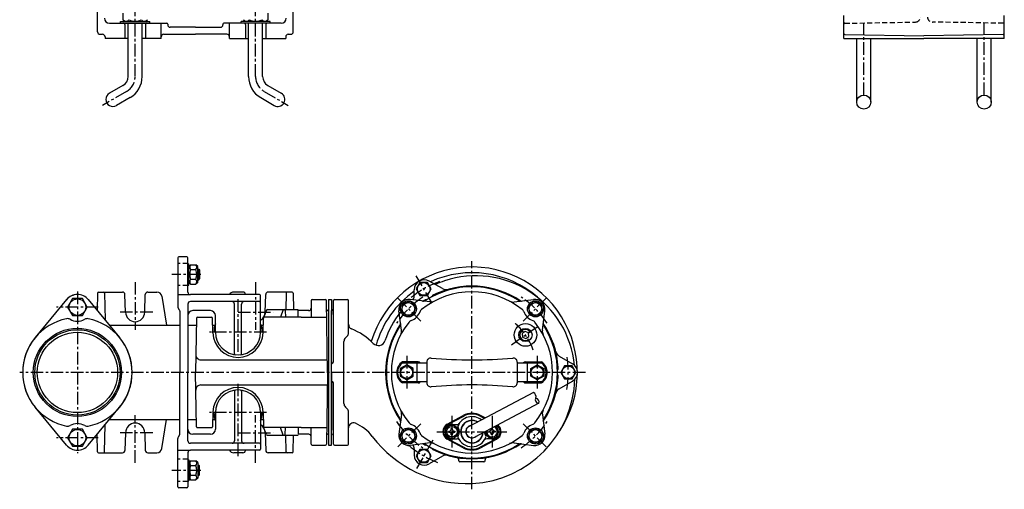
# Model space of a CAD drawing. Units: millimetres. Extents: x 20 to 2757, y 4 to 1275.
# Drawn here: x 20 to 1001, y 4 to 472 of the extents above; entities that cross this region are included whole.
import ezdxf

# ---------------------------------------------------------------- set-up
doc = ezdxf.new("R2010")
doc.units = ezdxf.units.MM
doc.linetypes.add('CENTER', pattern=[2, 1.25, -0.25, 0.25, -0.25])
doc.linetypes.add('DASHED', pattern=[0.75, 0.5, -0.25])
for name, color, linetype in [('neviditelna', 5, 'DASHED'), ('Osy', 1, 'CENTER'), ('Silná', 7, 'Continuous'), ('Tenká', 4, 'Continuous')]:
    doc.layers.add(name, color=color, linetype=linetype)

msp = doc.modelspace()

# ---------------------------------------------------------------- linework, layer by layer
at = {"layer": 'neviditelna', "ltscale": 10}
for p, q in [((842.26, 468.31), (912.87, 469.55)), ((1000.3, 468.31), (929.69, 469.55)), ((187.97, 229.22), (177.97, 229.22)), ((187.97, 207.22), (177.97, 207.22)), ((187.97, 207.22), (177.97, 207.22)), ((187.97, 34.22), (177.97, 34.22)), ((187.97, 12.22), (177.97, 12.22))]:
    msp.add_line(p, q, dxfattribs=at)
for centre, radius, start, end in [((912.78, 474.55), 5, 271, 359.00004), ((929.78, 474.55), 5, 180.99996, 269), ((842.28, 467.31), 1, 91, 180), ((1000.28, 467.31), 1, 0, 89)]:
    msp.add_arc(centre, radius, start, end, dxfattribs=at)
at = {"layer": 'Osy', "ltscale": 10}
for p, q in [((135.47, 415.24), (135.47, 487.35)), ((255.47, 415.24), (255.47, 487.35)), ((861.28, 396.89), (861.28, 468.65)), ((981.28, 396.89), (981.28, 468.65)), ((126.86, 400.34), (102.95, 386.53)), ((264.07, 400.34), (287.98, 386.53)), ((470.98, 4.35), (470.98, 231.57)), ((201.07, 218.22), (171.97, 218.22)), ((431.27, 189.5), (415.55, 216.72)), ((135.47, 210.72), (135.47, 163.22)), ((135.47, 210.72), (135.47, 163.22)), ((255.47, 210.72), (255.47, 163.22)), ((255.47, 210.72), (255.47, 163.22)), ((77.97, 201.22), (77.97, 40.22)), ((237.97, 141.18), (237.97, 194.72)), ((237.97, 141.18), (237.97, 194.72)), ((397.02, 194.68), (419.95, 171.75)), ((544.94, 194.68), (522.01, 171.75)), ((98.73, 185.72), (57.21, 185.72)), ((152.97, 180.72), (117.97, 180.72)), ((152.97, 180.72), (117.97, 180.72)), ((237.97, 180.72), (272.97, 180.72)), ((237.97, 180.72), (272.97, 180.72)), ((510.23, 148.2), (538.23, 167.81)), ((266.47, 160.72), (209.47, 160.72)), ((405.97, 137.06), (405.97, 104.38)), ((535.98, 137.06), (535.98, 104.38)), ((583.94, 120.72), (20.47, 120.72)), ((237.97, 37.22), (237.97, 109.22)), ((266.47, 80.72), (209.47, 80.72)), ((135.47, 30.72), (135.47, 78.22)), ((135.47, 30.72), (135.47, 78.22)), ((255.47, 30.72), (255.47, 78.22)), ((255.47, 30.72), (255.47, 78.22)), ((397.02, 46.76), (419.95, 69.69)), ((450.98, 77.49), (450.98, 45.94)), ((490.98, 77.49), (490.98, 45.94)), ((544.94, 46.76), (522.01, 69.69)), ((152.97, 60.72), (117.97, 60.72)), ((152.97, 60.72), (117.97, 60.72)), ((237.97, 60.72), (272.97, 60.72)), ((237.97, 60.72), (272.97, 60.72)), ((436.14, 61.72), (505.82, 61.72)), ((98.73, 55.72), (57.21, 55.72)), ((431.95, 53.13), (415.55, 24.72)), ((201.07, 23.22), (171.97, 23.22))]:
    msp.add_line(p, q, dxfattribs=at)
for centre, radius, start, end in [((118.26, 415.24), 17.21, 300, 0), ((272.68, 415.24), 17.21, 180, 240), ((470.98, 120.72), 96.01, 109.71918, 130.28082), ((470.98, 120.72), 89.51, 123.08605, 146.91395), ((470.98, 120.72), 89.51, 33.08605, 56.91395), ((470.98, 120.72), 65, 19.92321, 50.07679), ((470.98, 120.72), 96.01, 349.71918, 10.28082), ((470.98, 120.72), 89.51, 213.08605, 236.91395), ((470.98, 120.72), 89.51, 303.08605, 326.91395), ((470.98, 120.72), 96.01, 229.71918, 250.28082)]:
    msp.add_arc(centre, radius, start, end, dxfattribs=at)
at = {"layer": 'Silná', "ltscale": 10}
for p, q in [((97.97, 459.8), (97.97, 615.07)), ((292.97, 459.8), (292.97, 589.92)), ((123.3, 478.27), (123.3, 471.86)), ((125.1, 470.05), (123.3, 471.86)), ((145.84, 470.05), (147.64, 471.86)), ((245.1, 470.05), (243.29, 471.86)), ((265.84, 470.05), (267.64, 471.86)), ((267.64, 478.27), (267.64, 471.86)), ((841.28, 453.3), (841.28, 475.92)), ((1001.28, 453.3), (1001.28, 475.92)), ((109.97, 468.3), (166.97, 468.3)), ((120.97, 470.05), (149.97, 470.05)), ((120.97, 468.3), (120.97, 470.05)), ((125.27, 467.1), (125.27, 453.3)), ((128.44, 415.24), (128.44, 468.3)), ((142.5, 415.24), (142.5, 468.3)), ((145.67, 467.1), (145.67, 453.3)), ((149.97, 468.3), (149.97, 470.05)), ((161.47, 453.3), (161.47, 468.3)), ((167.97, 467.3), (167.97, 466.8)), ((195.47, 464.3), (170.47, 464.3)), ((195.47, 464.3), (220.47, 464.3)), ((222.97, 467.3), (222.97, 466.8)), ((280.97, 468.3), (223.97, 468.3)), ((229.47, 453.3), (229.47, 468.3)), ((269.97, 470.05), (240.97, 470.05)), ((240.97, 468.3), (240.97, 470.05)), ((245.27, 467.1), (245.27, 453.3)), ((248.44, 415.24), (248.44, 468.3)), ((262.5, 415.24), (262.5, 468.3)), ((265.67, 467.1), (265.67, 453.3)), ((269.97, 468.3), (269.97, 470.05)), ((100.47, 457.3), (102.97, 457.3)), ((105.47, 454.8), (105.47, 453.3)), ((128.44, 453.3), (105.47, 453.3)), ((161.47, 453.3), (142.5, 453.3)), ((163.97, 457.3), (195.47, 457.3)), ((226.97, 457.3), (195.47, 457.3)), ((229.47, 453.3), (248.44, 453.3)), ((262.5, 453.3), (285.47, 453.3)), ((285.47, 454.8), (285.47, 453.3)), ((287.97, 457.3), (290.47, 457.3)), ((841.28, 453.3), (921.28, 453.3)), ((842.26, 457.28), (921.28, 455.9)), ((854.25, 389.86), (854.25, 453.3)), ((868.31, 389.86), (868.31, 453.3)), ((1000.3, 457.28), (921.28, 455.9)), ((1001.28, 453.3), (921.28, 453.3)), ((974.25, 389.86), (974.25, 453.3)), ((988.31, 389.86), (988.31, 453.3)), ((123.35, 406.43), (109.86, 398.64)), ((267.59, 406.43), (281.08, 398.64)), ((130.38, 394.25), (116.89, 386.46)), ((260.56, 394.25), (274.05, 386.46)), ((186.97, 235.72), (178.97, 235.72)), ((177.97, 234.72), (177.97, 186.39)), ((177.97, 234.72), (177.97, 186.39)), ((187.97, 200.72), (187.97, 234.72)), ((187.97, 200.72), (187.97, 234.72)), ((187.97, 207.72), (187.97, 228.72)), ((187.97, 207.72), (187.97, 228.72)), ((187.97, 228.72), (189.02, 228.72)), ((189.02, 207.72), (189.02, 228.72)), ((189.02, 207.72), (189.02, 228.72)), ((189.02, 226.09), (190.73, 227.8)), ((189.02, 226.09), (190.73, 227.8)), ((190.73, 227.8), (196.02, 227.8)), ((197.77, 226.09), (196.06, 227.8)), ((197.77, 226.09), (196.06, 227.8)), ((197.77, 210.34), (197.77, 226.09)), ((197.77, 210.34), (197.77, 226.09)), ((190.73, 223.01), (196.02, 223.01)), ((190.73, 223.01), (196.02, 223.01)), ((197.77, 223.47), (198.76, 223.47)), ((197.77, 223.47), (198.76, 223.47)), ((197.77, 222.59), (199.64, 222.59)), ((198.76, 223.47), (198.76, 212.97)), ((198.76, 223.47), (199.64, 222.59)), ((198.76, 223.47), (199.64, 222.59)), ((198.76, 223.47), (198.76, 212.97)), ((199.64, 222.59), (199.64, 213.84)), ((199.64, 222.59), (199.64, 213.84)), ((187.97, 207.72), (189.02, 207.72)), ((187.97, 207.72), (189.02, 207.72)), ((189.02, 210.34), (190.73, 208.64)), ((189.02, 210.34), (190.73, 208.64)), ((190.73, 213.43), (196.02, 213.43)), ((190.73, 213.43), (196.02, 213.43)), ((190.73, 208.64), (196.02, 208.64)), ((190.73, 208.64), (196.02, 208.64)), ((197.77, 210.34), (196.06, 208.64)), ((197.77, 210.34), (196.06, 208.64)), ((197.77, 213.84), (199.64, 213.84)), ((197.77, 212.97), (198.76, 212.97)), ((197.77, 212.97), (198.76, 212.97)), ((198.76, 212.97), (199.64, 213.84)), ((198.76, 212.97), (199.64, 213.84)), ((419.22, 210.36), (415.47, 203.86)), ((426.73, 210.36), (419.22, 210.36)), ((430.48, 203.86), (426.73, 210.36)), ((441.52, 204.13), (428.48, 211.66)), ((97.95, 199.74), (97.65, 182.4)), ((97.95, 199.74), (97.65, 182.4)), ((98.95, 200.72), (122.86, 200.72)), ((98.95, 200.72), (122.86, 200.72)), ((104.99, 199.74), (105.45, 172.98)), ((104.99, 199.74), (105.45, 172.98)), ((125.97, 180.72), (125.36, 198.31)), ((125.97, 180.72), (125.36, 198.31)), ((144.97, 180.72), (145.58, 198.31)), ((144.97, 180.72), (145.58, 198.31)), ((148.08, 200.72), (157.22, 200.72)), ((148.08, 200.72), (157.22, 200.72)), ((162.15, 196.52), (166.83, 167.72)), ((162.15, 196.52), (166.83, 167.72)), ((177.97, 198.22), (190.47, 198.22)), ((259.47, 198.22), (190.47, 198.22)), ((242.86, 200.72), (233.72, 200.72)), ((242.86, 200.72), (233.72, 200.72)), ((245.36, 198.22), (245.35, 198.31)), ((245.36, 198.22), (245.35, 198.31)), ((260.47, 160.72), (260.47, 197.22)), ((264.97, 180.72), (265.58, 198.31)), ((264.97, 180.72), (265.58, 198.31)), ((291.99, 200.72), (268.08, 200.72)), ((291.99, 200.72), (268.08, 200.72)), ((285.95, 199.74), (285.66, 183.22)), ((285.95, 199.74), (285.66, 183.22)), ((292.99, 199.74), (293.27, 183.22)), ((292.99, 199.74), (293.27, 183.22)), ((413.47, 196.65), (413.47, 203)), ((415.47, 203.86), (419.22, 197.37)), ((419.22, 197.37), (426.73, 197.37)), ((426.73, 197.37), (430.48, 203.86)), ((431.52, 196.3), (431.61, 197.1)), ((67.19, 193.15), (35.99, 155.48)), ((67.19, 193.15), (35.99, 155.48)), ((67.19, 193.15), (35.99, 155.48)), ((67.19, 193.15), (35.99, 155.48)), ((88.75, 193.15), (119.95, 155.48)), ((88.75, 193.15), (119.95, 155.48)), ((88.75, 193.15), (119.95, 155.48)), ((88.75, 193.15), (119.95, 155.48)), ((187.97, 188.72), (187.97, 120.72)), ((259.47, 191.22), (190.47, 191.22)), ((234.47, 139.37), (234.47, 188.72)), ((241.47, 139.37), (241.47, 188.72)), ((310.95, 192.24), (310.66, 175.72)), ((310.95, 192.24), (310.66, 175.72)), ((311.95, 193.22), (324.97, 193.22)), ((311.95, 193.22), (324.97, 193.22)), ((327.23, 120.72), (325.99, 192.24)), ((327.23, 120.72), (325.99, 192.24)), ((327.97, 193.23), (327.97, 48.21)), ((327.97, 193.23), (330.97, 193.23)), ((330.97, 193.23), (330.97, 178.22)), ((332.97, 131.22), (332.97, 192.23)), ((333.97, 193.23), (346.97, 193.23)), ((347.97, 159.26), (347.97, 192.23)), ((402.38, 189.31), (400.44, 182.07)), ((409.63, 191.26), (402.38, 189.31)), ((428.94, 190.84), (409.52, 193.4)), ((414.93, 185.95), (409.63, 191.26)), ((425.25, 192.68), (424.52, 193)), ((513.02, 190.84), (532.43, 193.4)), ((532.33, 191.26), (527.02, 185.95)), ((539.57, 189.31), (532.33, 191.26)), ((541.51, 182.07), (539.57, 189.31)), ((179.63, 182.84), (178.3, 185.14)), ((179.97, 181.59), (179.97, 120.72)), ((210.47, 182.22), (192.97, 182.22)), ((215.47, 160.72), (215.47, 177.22)), ((266.27, 182.58), (263.41, 175.08)), ((266.27, 182.58), (263.41, 175.08)), ((267.2, 183.22), (284.04, 183.22)), ((267.2, 183.22), (284.04, 183.22)), ((279.05, 183.22), (297.97, 183.22)), ((279.05, 183.22), (297.97, 183.22)), ((283.04, 183.22), (280.17, 175.72)), ((283.04, 183.22), (280.17, 175.72)), ((285.04, 182.25), (285.27, 175.72)), ((285.04, 182.25), (285.27, 175.72)), ((308.47, 182.22), (297.97, 182.22)), ((308.47, 182.22), (297.97, 182.22)), ((297.97, 175.72), (297.97, 182.22)), ((297.97, 175.72), (297.97, 182.22)), ((327.97, 181.27), (327.97, 60.17)), ((327.97, 181.27), (327.97, 60.17)), ((330.97, 59.22), (330.97, 182.22)), ((330.97, 59.22), (330.97, 182.22)), ((331.47, 182.22), (330.97, 182.22)), ((330.97, 63.22), (330.97, 178.22)), ((330.97, 120.72), (330.97, 178.22)), ((400.86, 162.76), (398.3, 182.17)), ((400.44, 182.07), (405.75, 176.77)), ((405.75, 176.77), (412.99, 178.71)), ((412.99, 178.71), (414.93, 185.95)), ((527.02, 185.95), (528.97, 178.71)), ((528.97, 178.71), (536.21, 176.77)), ((536.21, 176.77), (541.51, 182.07)), ((541.1, 162.76), (543.65, 182.17)), ((109.81, 167.72), (179.97, 167.72)), ((109.81, 167.72), (179.97, 167.72)), ((187.97, 167.72), (196.43, 167.72)), ((187.97, 167.72), (196.43, 167.72)), ((196.55, 174.74), (195.61, 120.72)), ((196.55, 174.74), (195.61, 120.72)), ((197.55, 175.72), (211.59, 175.72)), ((197.55, 175.72), (211.59, 175.72)), ((212.98, 160.07), (212.59, 174.75)), ((212.98, 160.07), (212.59, 174.75)), ((212.78, 167.72), (215.01, 167.72)), ((212.78, 167.72), (215.01, 167.72)), ((260.93, 167.72), (263.16, 167.72)), ((260.93, 167.72), (263.16, 167.72)), ((262.96, 160.07), (263.34, 174.75)), ((262.96, 160.07), (263.34, 174.75)), ((301, 175.72), (264.34, 175.72)), ((301, 175.72), (264.34, 175.72)), ((301, 175.72), (325.97, 175.72)), ((301, 175.72), (325.97, 175.72)), ((344.93, 155.19), (347.24, 157.49)), ((523.91, 161.58), (520.97, 159.52)), ((520.97, 159.52), (521.28, 155.94)), ((527.17, 160.07), (523.91, 161.58)), ((527.48, 156.49), (527.17, 160.07)), ((343.47, 89.79), (343.47, 151.65)), ((521.28, 155.94), (524.54, 154.43)), ((524.54, 154.43), (527.48, 156.49)), ((200.91, 133.22), (327.02, 133.22)), ((200.91, 133.22), (327.02, 133.22)), ((331.47, 129.72), (330.97, 129.72)), ((405.97, 128.23), (399.47, 124.47)), ((401.64, 130.22), (425.98, 130.22)), ((417.47, 131.22), (401.69, 131.22)), ((412.47, 124.47), (405.97, 128.23)), ((415.97, 130.22), (415.97, 111.22)), ((425.98, 131.08), (425.98, 110.36)), ((515.98, 131.08), (515.98, 110.36)), ((515.98, 130.22), (540.31, 130.22)), ((524.48, 131.22), (540.27, 131.22)), ((525.98, 130.22), (525.98, 111.22)), ((529.48, 124.47), (535.98, 128.23)), ((535.98, 128.23), (542.48, 124.47)), ((557.94, 136.91), (570.99, 129.38)), ((179.97, 59.85), (179.97, 120.72)), ((187.97, 52.72), (187.97, 120.72)), ((196.55, 66.7), (195.61, 120.72)), ((196.55, 66.7), (195.61, 120.72)), ((327.23, 120.72), (325.99, 49.2)), ((327.23, 120.72), (325.99, 49.2)), ((330.97, 120.72), (330.97, 63.22)), ((399.47, 124.47), (399.47, 116.97)), ((412.47, 116.97), (412.47, 124.47)), ((529.48, 116.97), (529.48, 124.47)), ((542.48, 124.47), (542.48, 116.97)), ((556.16, 124.34), (556.81, 124.81)), ((563.24, 127.22), (559.48, 120.72)), ((559.48, 120.72), (563.24, 114.22)), ((570.74, 127.22), (563.24, 127.22)), ((574.49, 120.72), (570.74, 127.22)), ((570.74, 114.22), (574.49, 120.72)), ((200.91, 108.22), (327.02, 108.22)), ((200.91, 108.22), (327.02, 108.22)), ((331.47, 111.72), (330.97, 111.72)), ((332.97, 49.21), (332.97, 110.22)), ((399.47, 116.97), (405.97, 113.21)), ((425.98, 111.22), (401.64, 111.22)), ((417.47, 110.22), (401.69, 110.22)), ((405.97, 113.21), (412.47, 116.97)), ((540.31, 111.22), (515.98, 111.22)), ((524.48, 110.22), (540.27, 110.22)), ((535.98, 113.21), (529.48, 116.97)), ((542.48, 116.97), (535.98, 113.21)), ((556.16, 117.1), (556.81, 116.63)), ((557.94, 104.53), (570.99, 112.06)), ((563.24, 114.22), (570.74, 114.22)), ((234.47, 102.07), (234.47, 52.72)), ((241.47, 102.07), (241.47, 52.72)), ((532.16, 100.66), (468.19, 67.03)), ((537.73, 90.03), (473.77, 56.4)), ((67.19, 48.29), (35.99, 85.96)), ((67.19, 48.29), (35.99, 85.96)), ((67.19, 48.29), (35.99, 85.96)), ((67.19, 48.29), (35.99, 85.96)), ((88.75, 48.29), (119.95, 85.96)), ((88.75, 48.29), (119.95, 85.96)), ((88.75, 48.29), (119.95, 85.96)), ((88.75, 48.29), (119.95, 85.96)), ((212.98, 81.37), (212.59, 66.69)), ((212.98, 81.37), (212.59, 66.69)), ((215.47, 80.72), (215.47, 64.22)), ((260.47, 80.72), (260.47, 44.22)), ((262.96, 81.37), (263.34, 66.69)), ((262.96, 81.37), (263.34, 66.69)), ((344.93, 86.25), (347.24, 83.95)), ((347.97, 49.21), (347.97, 82.18)), ((400.86, 78.68), (398.3, 59.26)), ((541.1, 78.68), (543.65, 59.26)), ((109.81, 73.72), (179.97, 73.72)), ((109.81, 73.72), (179.97, 73.72)), ((162.15, 44.92), (166.83, 73.72)), ((162.15, 44.92), (166.83, 73.72)), ((187.97, 73.72), (196.43, 73.72)), ((187.97, 73.72), (196.43, 73.72)), ((212.78, 73.72), (215.01, 73.72)), ((212.78, 73.72), (215.01, 73.72)), ((260.93, 73.72), (263.16, 73.72)), ((260.93, 73.72), (263.16, 73.72)), ((446.43, 69.19), (462.3, 77.77)), ((446.97, 68.78), (462.77, 77.17)), ((449.73, 68.72), (456.28, 68.72)), ((483.31, 74.98), (479.19, 77.17)), ((484.08, 75.38), (479.66, 77.77)), ((97.95, 41.7), (97.65, 59.04)), ((97.95, 41.7), (97.65, 59.04)), ((104.99, 41.7), (105.45, 68.46)), ((104.99, 41.7), (105.45, 68.46)), ((125.97, 60.72), (125.36, 43.13)), ((125.97, 60.72), (125.36, 43.13)), ((144.97, 60.72), (145.58, 43.13)), ((144.97, 60.72), (145.58, 43.13)), ((210.47, 59.22), (192.97, 59.22)), ((197.55, 65.72), (211.59, 65.72)), ((197.55, 65.72), (211.59, 65.72)), ((266.27, 58.86), (263.41, 66.36)), ((266.27, 58.86), (263.41, 66.36)), ((301, 65.72), (264.14, 65.72)), ((301, 65.72), (264.14, 65.72)), ((264.97, 60.72), (265.58, 43.13)), ((264.97, 60.72), (265.58, 43.13)), ((283.04, 58.22), (280.17, 65.72)), ((283.04, 58.22), (280.17, 65.72)), ((285.04, 59.19), (285.27, 65.72)), ((285.04, 59.19), (285.27, 65.72)), ((297.97, 65.72), (297.97, 59.22)), ((297.97, 65.72), (297.97, 59.22)), ((308.47, 59.22), (297.97, 59.22)), ((308.47, 59.22), (297.97, 59.22)), ((301, 65.72), (326.27, 65.72)), ((301, 65.72), (326.27, 65.72)), ((310.95, 49.2), (310.66, 65.72)), ((310.95, 49.2), (310.66, 65.72)), ((330.97, 48.21), (330.97, 63.22)), ((331.47, 59.22), (330.97, 59.22)), ((405.75, 64.67), (400.44, 59.37)), ((400.44, 59.37), (402.38, 52.13)), ((412.99, 62.73), (405.75, 64.67)), ((414.93, 55.49), (412.99, 62.73)), ((447.98, 62.32), (448.88, 62.32)), ((447.98, 62.32), (447.98, 61.12)), ((447.98, 61.12), (448.88, 61.12)), ((450.38, 64.72), (451.58, 64.72)), ((450.38, 63.82), (450.38, 64.72)), ((450.38, 58.72), (450.38, 59.62)), ((451.58, 63.82), (451.58, 64.72)), ((451.58, 58.72), (451.58, 59.62)), ((453.08, 62.32), (453.98, 62.32)), ((453.08, 61.12), (453.98, 61.12)), ((453.98, 62.32), (453.98, 61.12)), ((488.88, 62.32), (487.98, 62.32)), ((487.98, 62.32), (487.98, 61.12)), ((488.88, 61.12), (487.98, 61.12)), ((490.38, 63.82), (490.38, 64.72)), ((491.58, 64.72), (490.38, 64.72)), ((490.38, 58.72), (490.38, 59.62)), ((491.58, 63.82), (491.58, 64.72)), ((491.58, 58.72), (491.58, 59.62)), ((493.98, 62.32), (493.08, 62.32)), ((493.98, 61.12), (493.08, 61.12)), ((493.98, 62.32), (493.98, 61.12)), ((528.97, 62.73), (527.02, 55.49)), ((536.21, 64.67), (528.97, 62.73)), ((541.51, 59.37), (536.21, 64.67)), ((539.57, 52.13), (541.51, 59.37)), ((177.97, 6.72), (177.97, 55.05)), ((179.63, 58.6), (178.3, 56.3)), ((259.47, 50.22), (190.47, 50.22)), ((267.2, 58.22), (284.04, 58.22)), ((267.2, 58.22), (284.04, 58.22)), ((279.05, 58.22), (297.97, 58.22)), ((279.05, 58.22), (297.97, 58.22)), ((285.95, 41.7), (285.66, 58.22)), ((285.95, 41.7), (285.66, 58.22)), ((292.99, 41.7), (293.27, 58.22)), ((292.99, 41.7), (293.27, 58.22)), ((402.38, 52.13), (409.63, 50.18)), ((428.94, 50.6), (409.52, 48.04)), ((409.63, 50.18), (414.93, 55.49)), ((462.3, 45.66), (446.43, 54.24)), ((446.97, 54.65), (462.77, 46.26)), ((449.73, 54.71), (456.28, 54.71)), ((450.38, 58.72), (451.58, 58.72)), ((494.98, 54.65), (479.19, 46.26)), ((479.66, 45.66), (495.52, 54.24)), ((492.23, 54.71), (485.68, 54.71)), ((491.58, 58.72), (490.38, 58.72)), ((513.02, 50.6), (532.43, 48.04)), ((527.02, 55.49), (532.33, 50.18)), ((532.33, 50.18), (539.57, 52.13)), ((98.95, 40.72), (122.86, 40.72)), ((98.95, 40.72), (122.86, 40.72)), ((148.08, 40.72), (157.22, 40.72)), ((148.08, 40.72), (157.22, 40.72)), ((177.97, 43.22), (190.47, 43.22)), ((187.97, 40.72), (187.97, 6.72)), ((259.47, 43.22), (190.47, 43.22)), ((242.86, 40.72), (233.72, 40.72)), ((242.86, 40.72), (233.72, 40.72)), ((245.36, 43.22), (245.35, 43.13)), ((245.36, 43.22), (245.35, 43.13)), ((291.99, 40.72), (268.08, 40.72)), ((291.99, 40.72), (268.08, 40.72)), ((311.95, 48.22), (324.99, 48.22)), ((311.95, 48.22), (324.99, 48.22)), ((327.97, 48.21), (330.97, 48.21)), ((333.97, 48.21), (346.97, 48.21)), ((413.47, 44.79), (413.47, 38.44)), ((419.22, 44.07), (415.47, 37.58)), ((426.73, 44.07), (419.22, 44.07)), ((425.25, 48.76), (424.52, 48.43)), ((430.48, 37.58), (426.73, 44.07)), ((431.52, 45.14), (431.61, 44.34)), ((187.97, 33.72), (187.97, 12.72)), ((187.97, 33.72), (189.02, 33.72)), ((189.02, 33.72), (189.02, 12.72)), ((189.02, 31.1), (190.73, 32.8)), ((190.73, 32.8), (196.02, 32.8)), ((197.77, 31.1), (196.06, 32.8)), ((197.77, 31.1), (197.77, 15.35)), ((415.47, 37.58), (419.22, 31.08)), ((419.22, 31.08), (426.73, 31.08)), ((426.73, 31.08), (430.48, 37.58)), ((441.52, 37.31), (428.48, 29.78)), ((457.98, 32.71), (457.98, 33.58)), ((482.98, 31.71), (458.98, 31.71)), ((483.98, 32.71), (483.98, 33.58)), ((190.73, 28.01), (196.02, 28.01)), ((197.77, 28.47), (198.76, 28.47)), ((198.76, 28.47), (199.64, 27.6)), ((198.76, 17.97), (198.76, 28.47)), ((199.64, 18.85), (199.64, 27.6)), ((187.97, 12.72), (189.02, 12.72)), ((189.02, 15.35), (190.73, 13.64)), ((190.73, 18.43), (196.02, 18.43)), ((190.73, 13.64), (196.02, 13.64)), ((197.77, 15.35), (196.06, 13.64)), ((197.77, 17.97), (198.76, 17.97)), ((198.76, 17.97), (199.64, 18.85)), ((186.97, 5.72), (178.97, 5.72))]:
    msp.add_line(p, q, dxfattribs=at)
for points in [[(73.07, 194.21), (68.17, 185.72), (73.07, 177.23), (82.87, 177.23), (87.77, 185.72), (82.87, 194.21)], [(73.07, 194.21), (68.17, 185.72), (73.07, 177.23), (82.87, 177.23), (87.77, 185.72), (82.87, 194.21)], [(73.07, 64.21), (68.17, 55.72), (73.07, 47.23), (82.87, 47.23), (87.77, 55.72), (82.87, 64.21)], [(73.07, 64.21), (68.17, 55.72), (73.07, 47.23), (82.87, 47.23), (87.77, 55.72), (82.87, 64.21)]]:
    msp.add_lwpolyline(points, close=True, dxfattribs=at)
for centre, radius in [((861.28, 389.86), 7.03), ((981.28, 389.86), 7.03), ((422.97, 203.86), 6.3), ((77.97, 185.72), 8.25), ((77.97, 185.72), 8.25), ((407.69, 184.01), 8), ((407.69, 184.01), 6.3), ((534.27, 184.01), 8), ((534.27, 184.01), 6.3), ((524.23, 158.01), 11.25), ((77.97, 120.72), 43.94), ((77.97, 120.72), 43.94), ((77.97, 120.72), 42.46), ((77.97, 120.72), 42.46), ((77.97, 120.72), 40), ((77.97, 120.72), 40), ((524.23, 158.01), 6.58), ((405.97, 120.72), 6), ((535.98, 120.72), 6), ((566.99, 120.72), 6.3), ((77.97, 55.72), 8.25), ((77.97, 55.72), 8.25), ((407.69, 57.43), 8), ((407.69, 57.43), 6.3), ((450.98, 61.72), 6.5), ((450.98, 61.72), 5.25), ((534.27, 57.43), 8), ((534.27, 57.43), 6.3), ((422.97, 37.58), 6.3)]:
    msp.add_circle(centre, radius, dxfattribs=at)
for centre, radius, start, end in [((109.97, 473.3), 5, 180, 270), ((126.34, 474.28), 3.89, 218.53045, 321.46955), ((135.47, 483.93), 13.52, 243.2465, 296.7535), ((144.6, 474.28), 3.89, 218.53045, 321.46955), ((246.34, 474.28), 3.89, 218.53045, 321.46955), ((255.47, 483.93), 13.52, 243.2465, 296.7535), ((264.6, 474.28), 3.89, 218.53045, 321.46955), ((280.97, 473.3), 5, 270, 0), ((124.07, 467.1), 1.2, 0, 90), ((146.87, 467.1), 1.2, 90, 180), ((166.97, 467.3), 1, 0, 90), ((170.47, 466.8), 2.5, 180, 270), ((220.47, 466.8), 2.5, 270, 0), ((223.97, 467.3), 1, 90, 180), ((244.07, 467.1), 1.2, 0, 90), ((244.07, 467.1), 1.2, 0, 90), ((266.87, 467.1), 1.2, 90, 180), ((266.87, 467.1), 1.2, 90, 180), ((100.47, 459.8), 2.5, 180, 270), ((102.97, 454.8), 2.5, 0, 90), ((163.97, 454.8), 2.5, 90, 180), ((226.97, 454.8), 2.5, 0, 90), ((287.97, 454.8), 2.5, 90, 180), ((290.47, 459.8), 2.5, 270, 0), ((842.28, 458.28), 1, 180, 269), ((1000.28, 458.28), 1, 271, 0), ((118.26, 415.24), 10.18, 300, 0), ((118.26, 415.24), 24.24, 300, 0), ((272.68, 415.24), 24.24, 180, 240), ((272.68, 415.24), 10.18, 180, 240), ((113.37, 392.55), 7.03, 120, 300), ((277.56, 392.55), 7.03, 240, 60), ((178.97, 234.72), 1, 90, 180), ((186.97, 234.72), 1, 360, 90), ((193.57, 225.41), 3.72, 139.86583, 220.13417), ((193.57, 225.41), 3.72, 139.86583, 220.13417), ((193.22, 225.41), 3.72, 319.86583, 40.13417), ((193.22, 225.41), 3.72, 319.86583, 40.13417), ((470.98, 120.72), 105.01, 326.38951, 162.91836), ((203.4, 218.22), 13.55, 159.29823, 200.70177), ((203.4, 218.22), 13.55, 159.29823, 200.70177), ((183.39, 218.22), 13.55, 339.29823, 20.70177), ((183.39, 218.22), 13.55, 339.29823, 20.70177), ((470.98, 120.72), 99.26, 48.9493, 114.59551), ((474.98, 118.22), 98.63, 5.51571, 108.43495), ((193.57, 211.03), 3.72, 139.86583, 220.13417), ((193.57, 211.03), 3.72, 139.86583, 220.13417), ((193.22, 211.03), 3.72, 319.86583, 40.13417), ((193.22, 211.03), 3.72, 319.86583, 40.13417), ((423.47, 203), 10, 60, 180), ((470.98, 120.72), 85.26, 57.39352, 122.60648), ((470.98, 120.72), 86.01, 55.61675, 116.84806), ((473.48, 122.72), 93.88, 108.43495, 114.49669), ((77.97, 184.22), 14, 39.62761, 140.58775), ((77.97, 184.22), 14, 39.62761, 140.58775), ((77.97, 184.22), 14, 39.62761, 140.37239), ((77.97, 184.22), 14, 39.62761, 140.37239), ((98.95, 199.72), 1, 90, 179), ((98.95, 199.72), 1, 90, 179), ((103.99, 199.72), 1, 1, 90), ((103.99, 199.72), 1, 1, 90), ((122.86, 198.22), 2.5, 2, 90), ((122.86, 198.22), 2.5, 2, 90), ((148.08, 198.22), 2.5, 90, 178), ((148.08, 198.22), 2.5, 90, 178), ((157.22, 195.72), 5, 9.22989, 90), ((157.22, 195.72), 5, 9.22989, 90), ((190.47, 200.72), 2.5, 180, 270), ((233.72, 195.72), 5, 90, 150), ((233.72, 195.72), 5, 90, 150), ((242.86, 198.22), 2.5, 2, 90), ((242.86, 198.22), 2.5, 2, 90), ((259.47, 197.22), 1, 0, 90), ((268.08, 198.22), 2.5, 90, 178), ((268.08, 198.22), 2.5, 90, 178), ((286.95, 199.72), 1, 90, 179), ((286.95, 199.72), 1, 90, 179), ((291.99, 199.72), 1, 1, 90), ((291.99, 199.72), 1, 1, 90), ((470.98, 120.72), 99.26, 125.40449, 164.17646), ((408.47, 196.65), 5, 314.31989, 0), ((470.98, 120.72), 80.26, 51.31535, 128.68465), ((423.47, 203), 10, 312.15034, 321.54877), ((433.26, 195.22), 2.5, 116.84806, 141.54877), ((445.27, 210.62), 7.5, 240, 285.95787), ((180.47, 186.39), 2.5, 180, 210), ((190.47, 188.72), 2.5, 90, 180), ((231.97, 188.72), 2.5, 0, 90), ((243.97, 188.72), 2.5, 90, 180), ((259.47, 192.22), 1, 270, 0), ((311.95, 192.22), 1, 90, 179), ((311.95, 192.22), 1, 90, 179), ((324.99, 192.22), 1, 1, 90), ((324.99, 192.22), 1, 1, 90), ((333.97, 192.23), 1, 90, 180), ((346.97, 192.23), 1, 0, 90), ((408.22, 183.48), 10, 82.5, 187.5), ((422.34, 196.75), 5, 262.5, 302.60648), ((470.98, 120.72), 86.01, 123.15194, 124.31952), ((425.31, 190.63), 2.5, 98.45123, 123.15194), ((423.47, 203), 10, 278.45123, 287.84966), ((429.91, 198.28), 7.5, 262.5, 297.89987), ((512.04, 198.28), 7.5, 242.10013, 277.5), ((519.61, 196.75), 5, 237.39352, 277.5), ((533.74, 183.48), 10, 352.5, 97.5), ((135.47, 180.72), 9.5, 180, 0), ((135.47, 180.72), 9.5, 180, 0), ((177.47, 181.59), 2.5, 0, 30), ((192.97, 177.22), 5, 90, 180), ((210.47, 177.22), 5, 0, 90), ((255.47, 180.72), 9.5, 301.75686, 0), ((255.47, 180.72), 9.5, 301.75686, 0), ((267.2, 182.22), 1, 90, 159.13151), ((267.2, 182.22), 1, 90, 159.13151), ((284.04, 182.22), 1, 2, 90), ((284.04, 182.22), 1, 2, 90), ((308.32, 184.72), 2.5, 270, 359), ((308.32, 184.72), 2.5, 270, 359), ((327.64, 183.68), 1.5, 181, 254.532), ((327.64, 183.68), 1.5, 181, 254.532), ((326.97, 181.27), 1, 0, 78.46304), ((326.97, 181.27), 1, 0, 78.46304), ((331.47, 183.72), 1.5, 270, 0), ((473.48, 122.72), 93.88, 141.85647, 161.68431), ((405.21, 186.49), 15, 290.55136, 339.44864), ((423.94, 179.46), 5, 128.68465, 159.44864), ((518.02, 179.46), 5, 20.55136, 51.31535), ((536.74, 186.49), 15, 200.55136, 249.44864), ((77.97, 120.72), 54.5, 101.34851, 258.65149), ((77.97, 120.72), 54.5, 101.34851, 258.65149), ((68.23, 169.25), 5, 60.85502, 101.34851), ((68.23, 169.25), 5, 60.85502, 101.34851), ((77.97, 186.72), 15, 240.85502, 299.14498), ((77.97, 186.72), 15, 240.85502, 299.14498), ((87.71, 169.25), 5, 78.65149, 119.14498), ((87.71, 169.25), 5, 78.65149, 119.14498), ((77.97, 120.72), 54.5, 281.34851, 78.65149), ((77.97, 120.72), 54.5, 281.34851, 78.65149), ((197.55, 174.72), 1, 90, 179), ((197.55, 174.72), 1, 90, 179), ((211.59, 174.72), 1, 1.5, 90), ((211.59, 174.72), 1, 1.5, 90), ((237.97, 160.72), 24, 159.63587, 180), ((237.97, 160.72), 24, 159.63587, 180), ((237.97, 160.72), 24, 360, 20.36413), ((237.97, 160.72), 24, 360, 20.36413), ((264.34, 174.72), 1, 90, 178.5), ((264.34, 174.72), 1, 90, 178.5), ((352.97, 168.67), 5, 180, 247.69543), ((470.98, 120.72), 86.01, 145.61675, 214.38325), ((470.98, 120.72), 80.26, 141.31535, 218.68465), ((394.95, 169.36), 5, 327.39352, 7.5), ((412.23, 167.76), 5, 110.55136, 141.31535), ((529.72, 167.76), 5, 38.68465, 69.44864), ((470.98, 120.72), 80.26, 321.31535, 38.68465), ((470.98, 120.72), 86.01, 3.15194, 34.38325), ((547.01, 169.36), 5, 172.5, 212.60648), ((237.97, 160.72), 25, 181.5, 358.5), ((237.97, 160.72), 25, 181.5, 358.5), ((237.97, 160.72), 22.5, 180, 0), ((345.47, 159.26), 2.5, 315, 0), ((326.4, 103.9), 65, 44.55858, 67.69543), ((470.98, 120.72), 85.26, 147.39352, 212.60648), ((393.42, 161.78), 7.5, 332.10013, 7.5), ((524.23, 158.01), 5.58, 22.6796, 292.6796), ((548.53, 161.78), 7.5, 172.5, 207.89987), ((470.98, 120.72), 85.26, 327.39352, 32.60648), ((77.97, 120.72), 54.5, 140.37239, 219.62761), ((77.97, 120.72), 54.5, 140.37239, 219.62761), ((77.97, 120.72), 54.5, 320.37239, 39.62761), ((77.97, 120.72), 54.5, 320.37239, 39.62761), ((348.47, 151.65), 5, 135, 180), ((377.71, 154.42), 7, 224.55858, 341.68431), ((200.91, 138.22), 5, 179, 270), ((200.91, 138.22), 5, 179, 270), ((235.47, 139.37), 1, 180, 263.32259), ((240.47, 139.37), 1, 276.67741, 0), ((561.69, 143.41), 7.5, 194.04213, 240), ((331.47, 131.22), 1.5, 270, 0), ((408.47, 120.72), 12.5, 122.85988, 237.14012), ((408.97, 120.72), 12, 127.65846, 232.34154), ((417.47, 128.72), 2.5, 36.8699, 90), ((429.98, 131.08), 4, 84.81865, 180), ((470.98, 583.25), 450.03, 264.81865, 275.18135), ((511.98, 131.08), 4, 0, 95.18135), ((524.48, 128.72), 2.5, 90, 143.1301), ((533.48, 120.72), 12.5, 302.85988, 57.14012), ((532.98, 120.72), 12, 307.65846, 52.34154), ((565.99, 120.72), 10, 300, 60), ((565.99, 120.72), 10, 158.45123, 167.84966), ((565.99, 120.72), 10, 192.15034, 201.54877), ((554.36, 125.31), 2.5, 338.45123, 3.15194), ((200.91, 103.22), 5, 90, 181), ((200.91, 103.22), 5, 90, 181), ((331.47, 110.22), 1.5, 0, 90), ((417.47, 112.72), 2.5, 270, 323.1301), ((429.98, 110.36), 4, 180, 275.18135), ((470.98, -341.81), 450.03, 84.81865, 95.18135), ((465.98, 117.72), 107.64, 273.01279, 358.12112), ((511.98, 110.36), 4, 264.81865, 0), ((524.48, 112.72), 2.5, 216.8699, 270), ((470.98, 120.72), 86.01, 325.61675, 356.84806), ((554.36, 116.13), 2.5, 356.84806, 21.54877), ((237.97, 80.72), 25, 1.5, 178.5), ((237.97, 80.72), 25, 1.5, 178.5), ((237.97, 80.72), 22.5, 0, 180), ((235.47, 102.07), 1, 96.67741, 180), ((240.47, 102.07), 1, 0, 83.32259), ((561.69, 98.03), 7.5, 120, 165.95787), ((348.47, 89.79), 5, 180, 225), ((237.97, 80.72), 24, 180, 200.36413), ((237.97, 80.72), 24, 180, 200.36413), ((237.97, 80.72), 24, 339.63587, 0), ((237.97, 80.72), 24, 339.63587, 0), ((345.47, 82.18), 2.5, 0, 45), ((393.42, 79.66), 7.5, 352.5, 27.89987), ((470.98, 61.72), 18.25, 61.60094, 118.39906), ((470.98, 61.72), 17.5, 90, 117.97821), ((470.98, 61.72), 17.5, 62.02179, 90), ((548.53, 79.66), 7.5, 152.10013, 187.5), ((77.97, 54.72), 15, 60.85502, 119.14498), ((77.97, 54.72), 15, 60.85502, 119.14498), ((135.47, 60.72), 9.5, 0, 180), ((135.47, 60.72), 9.5, 0, 180), ((255.47, 60.72), 9.5, 0, 58.24314), ((255.47, 60.72), 9.5, 0, 58.24314), ((352.97, 65.45), 5, 67.59327, 180), ((339.63, 33.09), 40, 36.79397, 67.59327), ((394.95, 72.08), 5, 352.5, 32.60648), ((412.23, 73.68), 5, 218.68465, 249.44864), ((405.21, 54.95), 15, 20.55136, 69.44864), ((450.48, 61.72), 8.5, 118.39906, 241.60094), ((450.73, 61.72), 8, 117.97821, 242.02179), ((449.73, 61.72), 7, 90, 270), ((456.28, 71.22), 2.5, 270, 327.12165), ((470.98, 61.72), 15, 51.31159, 158.16222), ((470.98, 61.72), 11.25, 59.96437, 355.50246), ((470.98, 61.72), 11, 60.78914, 354.67768), ((536.74, 54.95), 15, 110.55136, 159.44864), ((529.72, 73.68), 5, 290.55136, 321.31535), ((547.01, 72.08), 5, 147.39352, 187.5), ((68.23, 72.19), 5, 258.65149, 299.14498), ((68.23, 72.19), 5, 258.65149, 299.14498), ((87.71, 72.19), 5, 240.85502, 281.34851), ((87.71, 72.19), 5, 240.85502, 281.34851), ((177.47, 59.85), 2.5, 330, 0), ((192.97, 64.22), 5, 180, 270), ((197.55, 66.72), 1, 181, 270), ((197.55, 66.72), 1, 181, 270), ((210.47, 64.22), 5, 270, 0), ((211.59, 66.72), 1, 270, 358.5), ((211.59, 66.72), 1, 270, 358.5), ((264.34, 66.72), 1, 181.5, 270), ((264.34, 66.72), 1, 181.5, 270), ((267.2, 59.22), 1, 200.86849, 270), ((267.2, 59.22), 1, 200.86849, 270), ((284.04, 59.22), 1, 270, 358), ((284.04, 59.22), 1, 270, 358), ((308.32, 56.72), 2.5, 1, 90), ((308.32, 56.72), 2.5, 1, 90), ((327.64, 57.76), 1.5, 105.468, 179), ((327.64, 57.76), 1.5, 105.468, 179), ((326.97, 60.17), 1, 281.53696, 0), ((326.97, 60.17), 1, 281.53696, 0), ((331.47, 57.72), 1.5, 0, 90), ((408.22, 57.96), 10, 172.5, 277.5), ((423.94, 61.98), 5, 200.55136, 231.31535), ((448.88, 63.82), 1.5, 270, 0), ((448.88, 59.62), 1.5, 0, 90), ((453.08, 63.82), 1.5, 180, 270), ((453.08, 59.62), 1.5, 90, 180), ((458.45, 66.74), 1.5, 158.16222, 213.91553), ((450.98, 61.72), 7.5, 326.08447, 33.91553), ((470.98, 61.72), 6.25, 101.47321, 313.99362), ((470.98, 61.72), 6, 117.73341, 297.73341), ((490.98, 61.72), 7.5, 181.56855, 213.91553), ((490.98, 61.72), 6.5, 177.14983, 58.31699), ((490.98, 61.72), 5.25, 168.68799, 66.77884), ((488.88, 63.82), 1.5, 270, 0), ((488.88, 59.62), 1.5, 0, 90), ((493.08, 63.82), 1.5, 180, 270), ((493.08, 59.62), 1.5, 90, 180), ((492.23, 61.72), 7, 270, 61.48215), ((491.23, 61.72), 8, 297.97821, 53.0702), ((491.48, 61.72), 8.5, 298.39906, 52.34422), ((518.02, 61.98), 5, 308.68465, 339.44864), ((533.74, 57.96), 10, 262.5, 7.5), ((180.47, 55.05), 2.5, 150, 180), ((190.47, 52.72), 2.5, 180, 270), ((231.97, 52.72), 2.5, 270, 0), ((243.97, 52.72), 2.5, 180, 270), ((259.47, 49.22), 1, 0, 90), ((311.95, 49.22), 1, 181, 270), ((311.95, 49.22), 1, 181, 270), ((324.99, 49.22), 1, 270, 359), ((324.99, 49.22), 1, 270, 359), ((333.97, 49.21), 1, 180, 270), ((346.97, 49.21), 1, 270, 0), ((465.48, 127.22), 117.15, 216.79397, 273.01279), ((470.98, 120.72), 80.26, 231.31535, 308.68465), ((422.34, 44.69), 5, 57.39352, 97.5), ((470.98, 120.72), 86.01, 235.61675, 236.84806), ((429.91, 43.16), 7.5, 62.10013, 97.5), ((470.98, 120.72), 86.01, 243.15194, 304.38325), ((456.28, 52.21), 2.5, 32.87835, 90), ((458.45, 56.69), 1.5, 146.08447, 201.83778), ((470.98, 61.72), 15, 201.83778, 338.16222), ((485.68, 52.21), 2.5, 90, 147.12165), ((483.51, 56.69), 1.5, 338.16222, 33.91553), ((512.04, 43.16), 7.5, 82.5, 117.89987), ((519.61, 44.69), 5, 82.5, 122.60648), ((77.97, 57.22), 14, 219.41225, 320.37239), ((77.97, 57.22), 14, 219.41225, 320.37239), ((77.97, 57.22), 14, 219.62761, 320.37239), ((77.97, 57.22), 14, 219.62761, 320.37239), ((98.95, 41.72), 1, 181, 270), ((98.95, 41.72), 1, 181, 270), ((103.99, 41.72), 1, 270, 359), ((103.99, 41.72), 1, 270, 359), ((122.86, 43.22), 2.5, 270, 358), ((122.86, 43.22), 2.5, 270, 358), ((148.08, 43.22), 2.5, 182, 270), ((148.08, 43.22), 2.5, 182, 270), ((157.22, 45.72), 5, 270, 350.77011), ((157.22, 45.72), 5, 270, 350.77011), ((190.47, 40.72), 2.5, 90, 180), ((233.72, 45.72), 5, 210, 270), ((233.72, 45.72), 5, 210, 270), ((242.86, 43.22), 2.5, 270, 358), ((242.86, 43.22), 2.5, 270, 358), ((259.47, 44.22), 1, 270, 0), ((268.08, 43.22), 2.5, 182, 270), ((268.08, 43.22), 2.5, 182, 270), ((286.95, 41.72), 1, 181, 270), ((286.95, 41.72), 1, 181, 270), ((291.99, 41.72), 1, 270, 359), ((291.99, 41.72), 1, 270, 359), ((408.47, 44.79), 5, 0, 45.68011), ((425.31, 50.81), 2.5, 236.84806, 261.54877), ((423.47, 38.44), 10, 72.15034, 81.54877), ((470.98, 120.72), 85.26, 237.39352, 302.60648), ((423.47, 38.44), 10, 38.45123, 47.84966), ((433.26, 46.22), 2.5, 218.45123, 243.15194), ((470.98, 61.72), 18.25, 241.60094, 298.39906), ((470.98, 61.72), 17.5, 242.02179, 270), ((470.98, 61.72), 17.5, 270, 297.97821), ((193.57, 30.41), 3.72, 139.86583, 220.13417), ((193.22, 30.41), 3.72, 319.86583, 40.13417), ((423.47, 38.44), 10, 180, 300), ((445.27, 30.82), 7.5, 74.04213, 120), ((455.48, 33.58), 2.5, 0, 79.91312), ((458.98, 32.71), 1, 180, 270), ((482.98, 32.71), 1, 270, 0), ((486.48, 33.58), 2.5, 100.08688, 180), ((203.4, 23.22), 13.55, 159.29823, 200.70177), ((183.39, 23.22), 13.55, 339.29823, 20.70177), ((193.57, 16.03), 3.72, 139.86583, 220.13417), ((193.22, 16.03), 3.72, 319.86583, 40.13417), ((178.97, 6.72), 1, 180, 270), ((186.97, 6.72), 1, 270, 0)]:
    msp.add_arc(centre, radius, start, end, dxfattribs=at)
at = {"layer": 'Tenká', "ltscale": 10}
for p, q in [((197.77, 222.59), (199.64, 222.59)), ((197.77, 213.84), (199.64, 213.84)), ((197.77, 27.6), (199.64, 27.6)), ((197.77, 18.85), (199.64, 18.85))]:
    msp.add_line(p, q, dxfattribs=at)
for centre, radius, start, end in [((530.34, 96.51), 4.53, 343.17056, 66.62069), ((537.43, 93.34), 3.32, 145.96614, 275.20859), ((533.57, 91.06), 4.28, 346.13676, 75.03797)]:
    msp.add_arc(centre, radius, start, end, dxfattribs=at)

doc.saveas('drawing.dxf')
